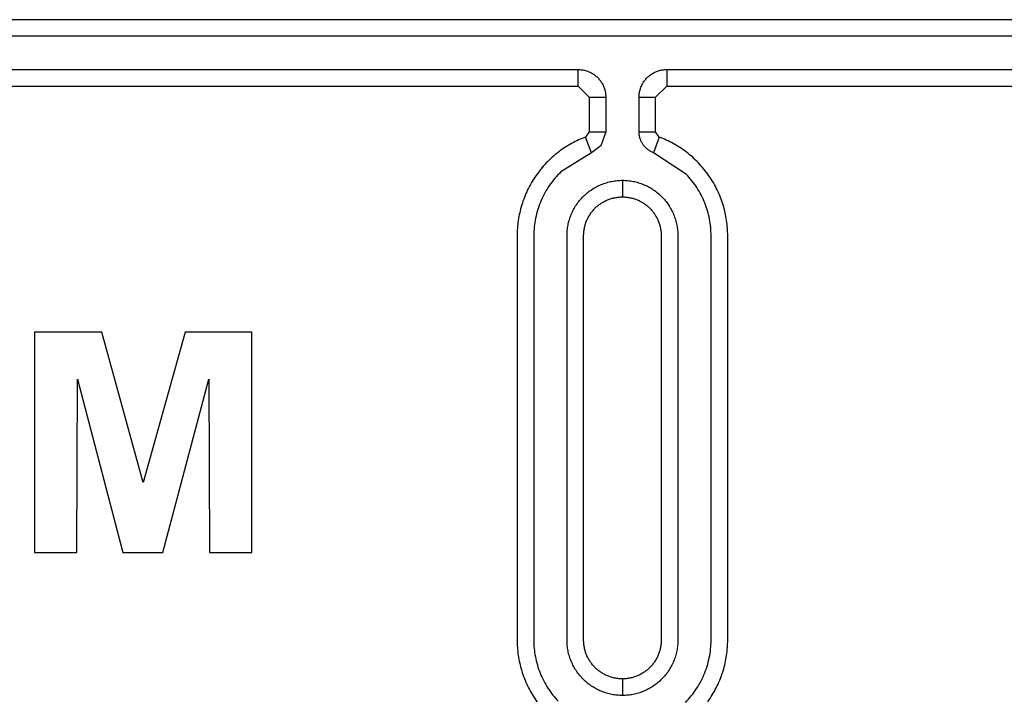
# Model space of a CAD drawing. Units: inches. Extents: x 1248 to 1732, y 11 to 752.
# Drawn here: x 1576 to 1585, y 69 to 75 of the extents above; entities that cross this region are included whole.
import ezdxf

# ---------------------------------------------------------------- set-up
doc = ezdxf.new("R2010")
doc.units = ezdxf.units.IN
doc.header["$MEASUREMENT"] = 0
doc.layers.add('MAKE2D ______ - TANGENT', color=7, linetype='Continuous')

msp = doc.modelspace()

# ---------------------------------------------------------------- linework, layer by layer
at = {"layer": 'MAKE2D ______ - TANGENT'}
for p, q in [((1624.9727, 74.9285), (1508.4227, 74.9285)), ((1624.9727, 74.7785), (1508.4227, 74.7785)), ((1567.0977, 74.4785), (1581.4227, 74.4785)), ((1581.4227, 74.4785), (1581.4313, 74.4784)), ((1581.4227, 74.3285), (1581.4227, 74.4785)), ((1581.4313, 74.4784), (1581.4398, 74.4779)), ((1581.4398, 74.4779), (1581.4483, 74.4772)), ((1581.4483, 74.4772), (1581.4568, 74.4762)), ((1581.4568, 74.4762), (1581.4652, 74.4749)), ((1581.4652, 74.4749), (1581.4736, 74.4733)), ((1581.4736, 74.4733), (1581.4819, 74.4714)), ((1581.4819, 74.4714), (1581.4902, 74.4693)), ((1581.4902, 74.4693), (1581.4984, 74.4668)), ((1581.4984, 74.4668), (1581.5065, 74.4641)), ((1581.5065, 74.4641), (1581.5145, 74.4611)), ((1581.5145, 74.4611), (1581.5223, 74.4578)), ((1581.5223, 74.4578), (1581.5301, 74.4543)), ((1581.5301, 74.4543), (1581.5378, 74.4505)), ((1582.1077, 74.4505), (1582.1153, 74.4543)), ((1582.1153, 74.4543), (1582.1231, 74.4578)), ((1582.1231, 74.4578), (1582.131, 74.4611)), ((1582.131, 74.4611), (1582.139, 74.4641)), ((1582.139, 74.4641), (1582.1471, 74.4668)), ((1582.1471, 74.4668), (1582.1553, 74.4693)), ((1582.1553, 74.4693), (1582.1635, 74.4714)), ((1582.1635, 74.4714), (1582.1718, 74.4733)), ((1582.1718, 74.4733), (1582.1802, 74.4749)), ((1582.1802, 74.4749), (1582.1887, 74.4762)), ((1582.1887, 74.4762), (1582.1971, 74.4772)), ((1582.1971, 74.4772), (1582.2057, 74.4779)), ((1582.2057, 74.4779), (1582.2142, 74.4784)), ((1582.2142, 74.4784), (1582.2227, 74.4785)), ((1582.2227, 74.4785), (1582.2227, 74.3285)), ((1582.2227, 74.4785), (1596.5477, 74.4785)), ((1581.5378, 74.4505), (1581.5453, 74.4465)), ((1581.5453, 74.4465), (1581.5527, 74.4421)), ((1581.5527, 74.4421), (1581.5599, 74.4376)), ((1581.5599, 74.4376), (1581.5669, 74.4328)), ((1581.5669, 74.4328), (1581.5738, 74.4277)), ((1581.5738, 74.4277), (1581.5805, 74.4225)), ((1581.5805, 74.4225), (1581.5871, 74.417)), ((1581.5871, 74.417), (1581.5934, 74.4112)), ((1581.5934, 74.4112), (1581.5995, 74.4053)), ((1581.5995, 74.4053), (1581.6055, 74.3992)), ((1581.6055, 74.3992), (1581.6112, 74.3928)), ((1581.6112, 74.3928), (1581.6167, 74.3863)), ((1581.6167, 74.3863), (1581.622, 74.3796)), ((1581.622, 74.3796), (1581.627, 74.3727)), ((1581.627, 74.3727), (1581.6318, 74.3656)), ((1581.6318, 74.3656), (1581.6364, 74.3584)), ((1582.0091, 74.3584), (1582.0136, 74.3656)), ((1582.0136, 74.3656), (1582.0184, 74.3727)), ((1582.0184, 74.3727), (1582.0235, 74.3796)), ((1582.0235, 74.3796), (1582.0287, 74.3863)), ((1582.0287, 74.3863), (1582.0342, 74.3928)), ((1582.0342, 74.3928), (1582.04, 74.3992)), ((1582.04, 74.3992), (1582.0459, 74.4053)), ((1582.0459, 74.4053), (1582.052, 74.4112)), ((1582.052, 74.4112), (1582.0584, 74.417)), ((1582.0584, 74.417), (1582.0649, 74.4225)), ((1582.0649, 74.4225), (1582.0716, 74.4277)), ((1582.0716, 74.4277), (1582.0785, 74.4328)), ((1582.0785, 74.4328), (1582.0856, 74.4376)), ((1582.0856, 74.4376), (1582.0928, 74.4421)), ((1582.0928, 74.4421), (1582.1002, 74.4465)), ((1582.1002, 74.4465), (1582.1077, 74.4505)), ((1567.0977, 74.3285), (1581.4227, 74.3285)), ((1581.4227, 74.3285), (1581.5227, 74.2285)), ((1581.6364, 74.3584), (1581.6407, 74.3511)), ((1581.6407, 74.3511), (1581.6447, 74.3435)), ((1581.6447, 74.3435), (1581.6485, 74.3359)), ((1581.6485, 74.3359), (1581.6521, 74.3281)), ((1581.6521, 74.3281), (1581.6553, 74.3202)), ((1581.6553, 74.3202), (1581.6583, 74.3122)), ((1581.6583, 74.3122), (1581.661, 74.3041)), ((1581.661, 74.3041), (1581.6635, 74.296)), ((1581.6635, 74.296), (1581.6656, 74.2877)), ((1581.6656, 74.2877), (1581.6675, 74.2794)), ((1581.6675, 74.2794), (1581.6691, 74.271)), ((1581.9763, 74.271), (1581.9779, 74.2794)), ((1581.9779, 74.2794), (1581.9798, 74.2877)), ((1581.9798, 74.2877), (1581.982, 74.296)), ((1581.982, 74.296), (1581.9844, 74.3041)), ((1581.9844, 74.3041), (1581.9871, 74.3122)), ((1581.9871, 74.3122), (1581.9901, 74.3202)), ((1581.9901, 74.3202), (1581.9934, 74.3281)), ((1581.9934, 74.3281), (1581.9969, 74.3359)), ((1581.9969, 74.3359), (1582.0007, 74.3435)), ((1582.0007, 74.3435), (1582.0048, 74.3511)), ((1582.0048, 74.3511), (1582.0091, 74.3584)), ((1582.1227, 74.2285), (1582.2227, 74.3285)), ((1582.2227, 74.3285), (1596.5477, 74.3285)), ((1581.5227, 74.2285), (1581.5227, 73.9152)), ((1581.5227, 74.2285), (1581.6727, 74.2285)), ((1581.6691, 74.271), (1581.6704, 74.2625)), ((1581.6704, 74.2625), (1581.6714, 74.2541)), ((1581.6714, 74.2541), (1581.6721, 74.2456)), ((1581.6721, 74.2456), (1581.6726, 74.237)), ((1581.6726, 74.237), (1581.6727, 74.2285)), ((1581.6727, 74.2285), (1581.6727, 73.9152)), ((1581.9727, 74.2285), (1581.9729, 74.237)), ((1581.9727, 73.9152), (1581.9727, 74.2285)), ((1581.9727, 74.2285), (1582.1227, 74.2285)), ((1581.9729, 74.237), (1581.9733, 74.2456)), ((1581.9733, 74.2456), (1581.974, 74.2541)), ((1581.974, 74.2541), (1581.975, 74.2625)), ((1581.975, 74.2625), (1581.9763, 74.271)), ((1582.1227, 73.9152), (1582.1227, 74.2285)), ((1581.4111, 73.8353), (1581.3955, 73.8276)), ((1581.4268, 73.8427), (1581.4111, 73.8353)), ((1581.4426, 73.8498), (1581.4268, 73.8427)), ((1581.4583, 73.8565), (1581.4426, 73.8498)), ((1581.4741, 73.8629), (1581.4583, 73.8565)), ((1581.49, 73.869), (1581.4741, 73.8629)), ((1581.5227, 73.9152), (1581.49, 73.869)), ((1581.5427, 73.7279), (1581.49, 73.869)), ((1581.5227, 73.9152), (1581.6727, 73.9152)), ((1581.6727, 73.9152), (1581.6279, 73.7898)), ((1581.9727, 73.9152), (1582.1227, 73.9152)), ((1581.9729, 73.9083), (1581.9727, 73.9152)), ((1581.9733, 73.9014), (1581.9729, 73.9083)), ((1581.9739, 73.8945), (1581.9733, 73.9014)), ((1581.9748, 73.8877), (1581.9739, 73.8945)), ((1581.9759, 73.8808), (1581.9748, 73.8877)), ((1581.9773, 73.874), (1581.9759, 73.8808)), ((1581.9788, 73.8673), (1581.9773, 73.874)), ((1581.9806, 73.8606), (1581.9788, 73.8673)), ((1581.9827, 73.854), (1581.9806, 73.8606)), ((1581.9849, 73.8474), (1581.9827, 73.854)), ((1581.9874, 73.841), (1581.9849, 73.8474)), ((1581.9901, 73.8346), (1581.9874, 73.841)), ((1581.993, 73.8283), (1581.9901, 73.8346)), ((1582.1552, 73.8684), (1582.1027, 73.7279)), ((1582.1552, 73.8684), (1582.1227, 73.9152)), ((1582.1711, 73.8624), (1582.1552, 73.8684)), ((1582.1869, 73.856), (1582.1711, 73.8624)), ((1582.2027, 73.8493), (1582.1869, 73.856)), ((1582.2184, 73.8422), (1582.2027, 73.8493)), ((1582.2341, 73.8349), (1582.2184, 73.8422)), ((1582.2497, 73.8272), (1582.2341, 73.8349)), ((1581.2593, 73.7438), (1581.2449, 73.7329)), ((1581.274, 73.7544), (1581.2593, 73.7438)), ((1581.2887, 73.7646), (1581.274, 73.7544)), ((1581.3037, 73.7746), (1581.2887, 73.7646)), ((1581.3187, 73.7842), (1581.3037, 73.7746)), ((1581.3339, 73.7935), (1581.3187, 73.7842)), ((1581.3491, 73.8025), (1581.3339, 73.7935)), ((1581.3645, 73.8112), (1581.3491, 73.8025)), ((1581.38, 73.8196), (1581.3645, 73.8112)), ((1581.3955, 73.8276), (1581.38, 73.8196)), ((1581.6281, 73.7897), (1581.5427, 73.7279)), ((1581.9962, 73.8222), (1581.993, 73.8283)), ((1581.9995, 73.8161), (1581.9962, 73.8222)), ((1582.0031, 73.8102), (1581.9995, 73.8161)), ((1582.0068, 73.8043), (1582.0031, 73.8102)), ((1582.0108, 73.7987), (1582.0068, 73.8043)), ((1582.0149, 73.7931), (1582.0108, 73.7987)), ((1582.0192, 73.7877), (1582.0149, 73.7931)), ((1582.0237, 73.7825), (1582.0192, 73.7877)), ((1582.0284, 73.7774), (1582.0237, 73.7825)), ((1582.0333, 73.7724), (1582.0284, 73.7774)), ((1582.0383, 73.7677), (1582.0333, 73.7724)), ((1582.0435, 73.7631), (1582.0383, 73.7677)), ((1582.0488, 73.7587), (1582.0435, 73.7631)), ((1582.0543, 73.7545), (1582.0488, 73.7587)), ((1582.06, 73.7504), (1582.0543, 73.7545)), ((1582.0657, 73.7466), (1582.06, 73.7504)), ((1582.0716, 73.743), (1582.0657, 73.7466)), ((1582.2653, 73.8192), (1582.2497, 73.8272)), ((1582.2808, 73.8108), (1582.2653, 73.8192)), ((1582.2962, 73.8022), (1582.2808, 73.8108)), ((1582.3114, 73.7932), (1582.2962, 73.8022)), ((1582.3266, 73.7839), (1582.3114, 73.7932)), ((1582.3417, 73.7743), (1582.3266, 73.7839)), ((1582.3566, 73.7644), (1582.3417, 73.7743)), ((1582.3714, 73.7541), (1582.3566, 73.7644)), ((1582.386, 73.7435), (1582.3714, 73.7541)), ((1582.4005, 73.7327), (1582.386, 73.7435)), ((1581.1619, 73.6612), (1581.1488, 73.6482)), ((1581.1752, 73.6739), (1581.1619, 73.6612)), ((1581.1888, 73.6863), (1581.1752, 73.6739)), ((1581.2025, 73.6984), (1581.1888, 73.6863)), ((1581.2164, 73.7102), (1581.2025, 73.6984)), ((1581.2306, 73.7217), (1581.2164, 73.7102)), ((1581.2449, 73.7329), (1581.2306, 73.7217)), ((1581.5427, 73.7279), (1581.2679, 73.555)), ((1582.0776, 73.7396), (1582.0716, 73.743)), ((1582.0838, 73.7363), (1582.0776, 73.7396)), ((1582.09, 73.7333), (1582.0838, 73.7363)), ((1582.0963, 73.7305), (1582.09, 73.7333)), ((1582.1027, 73.728), (1582.0963, 73.7305)), ((1582.4011, 73.5313), (1582.1027, 73.728)), ((1582.4148, 73.7215), (1582.4005, 73.7327)), ((1582.429, 73.71), (1582.4148, 73.7215)), ((1582.4429, 73.6982), (1582.429, 73.71)), ((1582.4567, 73.6861), (1582.4429, 73.6982)), ((1582.4702, 73.6737), (1582.4567, 73.6861)), ((1582.4835, 73.6611), (1582.4702, 73.6737)), ((1582.4967, 73.6481), (1582.4835, 73.6611)), ((1581.087, 73.5795), (1581.0754, 73.565)), ((1581.0988, 73.5938), (1581.087, 73.5795)), ((1581.1109, 73.6078), (1581.0988, 73.5938)), ((1581.1233, 73.6215), (1581.1109, 73.6078)), ((1581.1359, 73.635), (1581.1233, 73.6215)), ((1581.1488, 73.6482), (1581.1359, 73.635)), ((1582.5095, 73.6349), (1582.4967, 73.6481)), ((1582.5222, 73.6214), (1582.5095, 73.6349)), ((1582.5346, 73.6077), (1582.5222, 73.6214)), ((1582.5467, 73.5937), (1582.5346, 73.6077)), ((1582.5586, 73.5794), (1582.5467, 73.5937)), ((1582.5702, 73.565), (1582.5586, 73.5794)), ((1581.0217, 73.4892), (1581.0119, 73.4734)), ((1581.0319, 73.5048), (1581.0217, 73.4892)), ((1581.0423, 73.5202), (1581.0319, 73.5048)), ((1581.053, 73.5353), (1581.0423, 73.5202)), ((1581.0641, 73.5503), (1581.053, 73.5353)), ((1581.0754, 73.565), (1581.0641, 73.5503)), ((1581.2011, 73.4821), (1581.1887, 73.4663)), ((1581.2138, 73.4974), (1581.2011, 73.4821)), ((1581.2269, 73.5124), (1581.2138, 73.4974)), ((1581.2403, 73.527), (1581.2269, 73.5124)), ((1581.254, 73.5412), (1581.2403, 73.527)), ((1581.2679, 73.555), (1581.254, 73.5412)), ((1581.7745, 73.4762), (1581.7866, 73.4772)), ((1581.7866, 73.4772), (1581.7987, 73.4779)), ((1581.7987, 73.4779), (1581.8107, 73.4784)), ((1581.8107, 73.4784), (1581.8227, 73.4785)), ((1581.8227, 73.4785), (1581.8227, 73.3285)), ((1581.8227, 73.4785), (1581.8347, 73.4784)), ((1581.8347, 73.4784), (1581.8467, 73.4779)), ((1581.8467, 73.4779), (1581.8588, 73.4772)), ((1581.8588, 73.4772), (1581.8709, 73.4762)), ((1582.4139, 73.5177), (1582.4011, 73.5313)), ((1582.4263, 73.5037), (1582.4139, 73.5177)), ((1582.4385, 73.4893), (1582.4263, 73.5037)), ((1582.4503, 73.4746), (1582.4385, 73.4893)), ((1582.5815, 73.5502), (1582.5702, 73.565)), ((1582.5925, 73.5353), (1582.5815, 73.5502)), ((1582.6033, 73.5201), (1582.5925, 73.5353)), ((1582.6137, 73.5047), (1582.6033, 73.5201)), ((1582.6239, 73.4892), (1582.6137, 73.5047)), ((1582.6337, 73.4734), (1582.6239, 73.4892)), ((1580.9676, 73.3921), (1580.9597, 73.3755)), ((1580.9758, 73.4087), (1580.9676, 73.3921)), ((1580.9843, 73.4251), (1580.9758, 73.4087)), ((1580.9932, 73.4414), (1580.9843, 73.4251)), ((1581.0024, 73.4575), (1580.9932, 73.4414)), ((1581.0119, 73.4734), (1581.0024, 73.4575)), ((1581.1429, 73.4), (1581.1324, 73.3826)), ((1581.1537, 73.417), (1581.1429, 73.4)), ((1581.165, 73.4338), (1581.1537, 73.417)), ((1581.1767, 73.4502), (1581.165, 73.4338)), ((1581.1887, 73.4663), (1581.1767, 73.4502)), ((1581.5339, 73.3868), (1581.5441, 73.3938)), ((1581.5441, 73.3938), (1581.5544, 73.4005)), ((1581.5544, 73.4005), (1581.5649, 73.407)), ((1581.5649, 73.407), (1581.5756, 73.4133)), ((1581.5756, 73.4133), (1581.5864, 73.4193)), ((1581.5864, 73.4193), (1581.5974, 73.425)), ((1581.5974, 73.425), (1581.6086, 73.4304)), ((1581.6086, 73.4304), (1581.6199, 73.4356)), ((1581.6199, 73.4356), (1581.6313, 73.4405)), ((1581.6313, 73.4405), (1581.6429, 73.4451)), ((1581.6429, 73.4451), (1581.6545, 73.4495)), ((1581.6545, 73.4495), (1581.6663, 73.4535)), ((1581.6663, 73.4535), (1581.6781, 73.4572)), ((1581.6781, 73.4572), (1581.69, 73.4606)), ((1581.69, 73.4606), (1581.702, 73.4638)), ((1581.702, 73.4638), (1581.714, 73.4666)), ((1581.714, 73.4666), (1581.7261, 73.4691)), ((1581.7261, 73.4691), (1581.7382, 73.4713)), ((1581.7382, 73.4713), (1581.7503, 73.4733)), ((1581.7503, 73.4733), (1581.7624, 73.4749)), ((1581.7624, 73.4749), (1581.7745, 73.4762)), ((1581.8709, 73.4762), (1581.883, 73.4749)), ((1581.883, 73.4749), (1581.8951, 73.4733)), ((1581.8951, 73.4733), (1581.9073, 73.4713)), ((1581.9073, 73.4713), (1581.9194, 73.4691)), ((1581.9194, 73.4691), (1581.9314, 73.4666)), ((1581.9314, 73.4666), (1581.9434, 73.4638)), ((1581.9434, 73.4638), (1581.9554, 73.4606)), ((1581.9554, 73.4606), (1581.9673, 73.4572)), ((1581.9673, 73.4572), (1581.9792, 73.4535)), ((1581.9792, 73.4535), (1581.9909, 73.4495)), ((1581.9909, 73.4495), (1582.0026, 73.4451)), ((1582.0026, 73.4451), (1582.0141, 73.4405)), ((1582.0141, 73.4405), (1582.0255, 73.4356)), ((1582.0255, 73.4356), (1582.0368, 73.4304)), ((1582.0368, 73.4304), (1582.048, 73.425)), ((1582.048, 73.425), (1582.059, 73.4193)), ((1582.059, 73.4193), (1582.0699, 73.4133)), ((1582.0699, 73.4133), (1582.0806, 73.407)), ((1582.0806, 73.407), (1582.0911, 73.4005)), ((1582.0911, 73.4005), (1582.1014, 73.3938)), ((1582.1014, 73.3938), (1582.1115, 73.3868)), ((1582.4619, 73.4596), (1582.4503, 73.4746)), ((1582.4731, 73.4443), (1582.4619, 73.4596)), ((1582.484, 73.4287), (1582.4731, 73.4443)), ((1582.4945, 73.4127), (1582.484, 73.4287)), ((1582.5047, 73.3965), (1582.4945, 73.4127)), ((1582.5145, 73.3801), (1582.5047, 73.3965)), ((1582.6432, 73.4575), (1582.6337, 73.4734)), ((1582.6524, 73.4414), (1582.6432, 73.4575)), ((1582.6613, 73.4251), (1582.6524, 73.4414)), ((1582.6698, 73.4087), (1582.6613, 73.4251)), ((1582.678, 73.3921), (1582.6698, 73.4087)), ((1582.6859, 73.3754), (1582.678, 73.3921)), ((1580.9317, 73.3076), (1580.9255, 73.2904)), ((1580.9382, 73.3247), (1580.9317, 73.3076)), ((1580.945, 73.3417), (1580.9382, 73.3247)), ((1580.9522, 73.3586), (1580.945, 73.3417)), ((1580.9597, 73.3755), (1580.9522, 73.3586)), ((1581.095, 73.3103), (1581.0867, 73.2917)), ((1581.1036, 73.3288), (1581.095, 73.3103)), ((1581.1128, 73.347), (1581.1036, 73.3288)), ((1581.1224, 73.3649), (1581.1128, 73.347)), ((1581.1324, 73.3826), (1581.1224, 73.3649)), ((1581.4366, 73.2964), (1581.4445, 73.3057)), ((1581.4445, 73.3057), (1581.4525, 73.3147)), ((1581.4525, 73.3147), (1581.4607, 73.3236)), ((1581.4607, 73.3236), (1581.4691, 73.3321)), ((1581.4691, 73.3321), (1581.4776, 73.3405)), ((1581.4776, 73.3405), (1581.4865, 73.3487)), ((1581.4865, 73.3487), (1581.4955, 73.3567)), ((1581.4955, 73.3567), (1581.5048, 73.3646)), ((1581.5048, 73.3646), (1581.5143, 73.3722)), ((1581.5143, 73.3722), (1581.524, 73.3796)), ((1581.524, 73.3796), (1581.5339, 73.3868)), ((1581.6807, 73.2985), (1581.6887, 73.3019)), ((1581.6887, 73.3019), (1581.6968, 73.3051)), ((1581.6968, 73.3051), (1581.705, 73.3082)), ((1581.705, 73.3082), (1581.7132, 73.311)), ((1581.7132, 73.311), (1581.7215, 73.3136)), ((1581.7215, 73.3136), (1581.7298, 73.316)), ((1581.7298, 73.316), (1581.7382, 73.3182)), ((1581.7382, 73.3182), (1581.7466, 73.3202)), ((1581.7466, 73.3202), (1581.7551, 73.3219)), ((1581.7551, 73.3219), (1581.7635, 73.3235)), ((1581.7635, 73.3235), (1581.772, 73.3248)), ((1581.772, 73.3248), (1581.7805, 73.326)), ((1581.7805, 73.326), (1581.789, 73.3269)), ((1581.789, 73.3269), (1581.7975, 73.3276)), ((1581.7975, 73.3276), (1581.8059, 73.3281)), ((1581.8059, 73.3281), (1581.8143, 73.3284)), ((1581.8143, 73.3284), (1581.8227, 73.3285)), ((1581.8227, 73.3285), (1581.8311, 73.3284)), ((1581.8311, 73.3284), (1581.8395, 73.3281)), ((1581.8395, 73.3281), (1581.848, 73.3276)), ((1581.848, 73.3276), (1581.8565, 73.3269)), ((1581.8565, 73.3269), (1581.8649, 73.326)), ((1581.8649, 73.326), (1581.8734, 73.3248)), ((1581.8734, 73.3248), (1581.8819, 73.3235)), ((1581.8819, 73.3235), (1581.8904, 73.3219)), ((1581.8904, 73.3219), (1581.8988, 73.3202)), ((1581.8988, 73.3202), (1581.9072, 73.3182)), ((1581.9072, 73.3182), (1581.9156, 73.316)), ((1581.9156, 73.316), (1581.9239, 73.3136)), ((1581.9239, 73.3136), (1581.9322, 73.311)), ((1581.9322, 73.311), (1581.9405, 73.3082)), ((1581.9405, 73.3082), (1581.9486, 73.3051)), ((1581.9486, 73.3051), (1581.9567, 73.3019)), ((1581.9567, 73.3019), (1581.9647, 73.2985)), ((1582.1115, 73.3868), (1582.1214, 73.3796)), ((1582.1214, 73.3796), (1582.1311, 73.3722)), ((1582.1311, 73.3722), (1582.1406, 73.3646)), ((1582.1406, 73.3646), (1582.1499, 73.3567)), ((1582.1499, 73.3567), (1582.159, 73.3487)), ((1582.159, 73.3487), (1582.1678, 73.3405)), ((1582.1678, 73.3405), (1582.1764, 73.3321)), ((1582.1764, 73.3321), (1582.1847, 73.3236)), ((1582.1847, 73.3236), (1582.1929, 73.3147)), ((1582.1929, 73.3147), (1582.201, 73.3057)), ((1582.201, 73.3057), (1582.2088, 73.2964)), ((1582.524, 73.3633), (1582.5145, 73.3801)), ((1582.533, 73.3463), (1582.524, 73.3633)), ((1582.5417, 73.3291), (1582.533, 73.3463)), ((1582.5499, 73.3117), (1582.5417, 73.3291)), ((1582.5577, 73.294), (1582.5499, 73.3117)), ((1582.6934, 73.3586), (1582.6859, 73.3754)), ((1582.7006, 73.3417), (1582.6934, 73.3586)), ((1582.7075, 73.3247), (1582.7006, 73.3417)), ((1582.714, 73.3076), (1582.7075, 73.3247)), ((1582.7201, 73.2904), (1582.714, 73.3076)), ((1580.9043, 73.221), (1580.8999, 73.2036)), ((1580.9091, 73.2384), (1580.9043, 73.221)), ((1580.9142, 73.2558), (1580.9091, 73.2384)), ((1580.9197, 73.2731), (1580.9142, 73.2558)), ((1580.9255, 73.2904), (1580.9197, 73.2731)), ((1581.0587, 73.2152), (1581.0529, 73.1957)), ((1581.065, 73.2346), (1581.0587, 73.2152)), ((1581.0718, 73.2538), (1581.065, 73.2346)), ((1581.079, 73.2728), (1581.0718, 73.2538)), ((1581.0867, 73.2917), (1581.079, 73.2728)), ((1581.3762, 73.2038), (1581.3819, 73.2148)), ((1581.3819, 73.2148), (1581.3879, 73.2256)), ((1581.3879, 73.2256), (1581.3942, 73.2363)), ((1581.3942, 73.2363), (1581.4007, 73.2468)), ((1581.4007, 73.2468), (1581.4074, 73.2572)), ((1581.4074, 73.2572), (1581.4144, 73.2673)), ((1581.4144, 73.2673), (1581.4216, 73.2772)), ((1581.4216, 73.2772), (1581.429, 73.2869)), ((1581.429, 73.2869), (1581.4366, 73.2964)), ((1581.5579, 73.2075), (1581.5636, 73.2139)), ((1581.5636, 73.2139), (1581.5693, 73.22)), ((1581.5693, 73.22), (1581.5752, 73.226)), ((1581.5752, 73.226), (1581.5812, 73.2319)), ((1581.5812, 73.2319), (1581.5873, 73.2377)), ((1581.5873, 73.2377), (1581.5937, 73.2433)), ((1581.5937, 73.2433), (1581.6002, 73.2487)), ((1581.6002, 73.2487), (1581.6068, 73.2541)), ((1581.6068, 73.2541), (1581.6136, 73.2593)), ((1581.6136, 73.2593), (1581.6206, 73.2643)), ((1581.6206, 73.2643), (1581.6277, 73.2692)), ((1581.6277, 73.2692), (1581.6349, 73.2739)), ((1581.6349, 73.2739), (1581.6422, 73.2785)), ((1581.6422, 73.2785), (1581.6497, 73.2828)), ((1581.6497, 73.2828), (1581.6573, 73.287)), ((1581.6573, 73.287), (1581.665, 73.291)), ((1581.665, 73.291), (1581.6728, 73.2949)), ((1581.6728, 73.2949), (1581.6807, 73.2985)), ((1581.9647, 73.2985), (1581.9726, 73.2949)), ((1581.9726, 73.2949), (1581.9804, 73.291)), ((1581.9804, 73.291), (1581.9881, 73.287)), ((1581.9881, 73.287), (1581.9957, 73.2828)), ((1581.9957, 73.2828), (1582.0032, 73.2785)), ((1582.0032, 73.2785), (1582.0106, 73.2739)), ((1582.0106, 73.2739), (1582.0178, 73.2692)), ((1582.0178, 73.2692), (1582.0249, 73.2643)), ((1582.0249, 73.2643), (1582.0318, 73.2593)), ((1582.0318, 73.2593), (1582.0386, 73.2541)), ((1582.0386, 73.2541), (1582.0453, 73.2487)), ((1582.0453, 73.2487), (1582.0518, 73.2433)), ((1582.0518, 73.2433), (1582.0581, 73.2377)), ((1582.0581, 73.2377), (1582.0643, 73.2319)), ((1582.0643, 73.2319), (1582.0703, 73.226)), ((1582.0703, 73.226), (1582.0761, 73.22)), ((1582.0761, 73.22), (1582.0819, 73.2139)), ((1582.0819, 73.2139), (1582.0875, 73.2075)), ((1582.2088, 73.2964), (1582.2164, 73.2869)), ((1582.2164, 73.2869), (1582.2238, 73.2772)), ((1582.2238, 73.2772), (1582.231, 73.2673)), ((1582.231, 73.2673), (1582.238, 73.2572)), ((1582.238, 73.2572), (1582.2448, 73.2468)), ((1582.2448, 73.2468), (1582.2513, 73.2363)), ((1582.2513, 73.2363), (1582.2575, 73.2256)), ((1582.2575, 73.2256), (1582.2635, 73.2148)), ((1582.2635, 73.2148), (1582.2692, 73.2038)), ((1582.5651, 73.2762), (1582.5577, 73.294)), ((1582.5721, 73.2582), (1582.5651, 73.2762)), ((1582.5786, 73.2401), (1582.5721, 73.2582)), ((1582.5847, 73.2218), (1582.5786, 73.2401)), ((1582.5903, 73.2033), (1582.5847, 73.2218)), ((1582.7259, 73.2731), (1582.7201, 73.2904)), ((1582.7314, 73.2558), (1582.7259, 73.2731)), ((1582.7365, 73.2384), (1582.7314, 73.2558)), ((1582.7413, 73.221), (1582.7365, 73.2384)), ((1582.7457, 73.2035), (1582.7413, 73.221)), ((1580.8856, 73.1337), (1580.8828, 73.1163)), ((1580.8886, 73.1512), (1580.8856, 73.1337)), ((1580.892, 73.1686), (1580.8886, 73.1512)), ((1580.8958, 73.1861), (1580.892, 73.1686)), ((1580.8999, 73.2036), (1580.8958, 73.1861)), ((1581.0387, 73.1367), (1581.0349, 73.1169)), ((1581.0429, 73.1564), (1581.0387, 73.1367)), ((1581.0477, 73.1761), (1581.0429, 73.1564)), ((1581.0529, 73.1957), (1581.0477, 73.1761)), ((1581.3406, 73.1112), (1581.344, 73.1231)), ((1581.344, 73.1231), (1581.3477, 73.1349)), ((1581.3477, 73.1349), (1581.3518, 73.1467)), ((1581.3518, 73.1467), (1581.3561, 73.1583)), ((1581.3561, 73.1583), (1581.3607, 73.1699)), ((1581.3607, 73.1699), (1581.3656, 73.1813)), ((1581.3656, 73.1813), (1581.3708, 73.1926)), ((1581.3708, 73.1926), (1581.3762, 73.2038)), ((1581.5027, 73.1205), (1581.5064, 73.1284)), ((1581.5064, 73.1284), (1581.5102, 73.1362)), ((1581.5102, 73.1362), (1581.5142, 73.1439)), ((1581.5142, 73.1439), (1581.5184, 73.1515)), ((1581.5184, 73.1515), (1581.5227, 73.159)), ((1581.5227, 73.159), (1581.5273, 73.1663)), ((1581.5273, 73.1663), (1581.532, 73.1736)), ((1581.532, 73.1736), (1581.5369, 73.1806)), ((1581.5369, 73.1806), (1581.5419, 73.1876)), ((1581.5419, 73.1876), (1581.5471, 73.1944)), ((1581.5471, 73.1944), (1581.5525, 73.201)), ((1581.5525, 73.201), (1581.5579, 73.2075)), ((1582.0875, 73.2075), (1582.093, 73.201)), ((1582.093, 73.201), (1582.0983, 73.1944)), ((1582.0983, 73.1944), (1582.1035, 73.1876)), ((1582.1035, 73.1876), (1582.1086, 73.1806)), ((1582.1086, 73.1806), (1582.1134, 73.1736)), ((1582.1134, 73.1736), (1582.1182, 73.1663)), ((1582.1182, 73.1663), (1582.1227, 73.159)), ((1582.1227, 73.159), (1582.1271, 73.1515)), ((1582.1271, 73.1515), (1582.1313, 73.1439)), ((1582.1313, 73.1439), (1582.1353, 73.1362)), ((1582.1353, 73.1362), (1582.1391, 73.1284)), ((1582.1391, 73.1284), (1582.1427, 73.1205)), ((1582.2692, 73.2038), (1582.2747, 73.1926)), ((1582.2747, 73.1926), (1582.2799, 73.1813)), ((1582.2799, 73.1813), (1582.2847, 73.1699)), ((1582.2847, 73.1699), (1582.2894, 73.1583)), ((1582.2894, 73.1583), (1582.2937, 73.1467)), ((1582.2937, 73.1467), (1582.2977, 73.1349)), ((1582.2977, 73.1349), (1582.3014, 73.1231)), ((1582.3014, 73.1231), (1582.3049, 73.1112)), ((1582.5955, 73.1848), (1582.5903, 73.2033)), ((1582.6003, 73.1662), (1582.5955, 73.1848)), ((1582.6045, 73.1475), (1582.6003, 73.1662)), ((1582.6084, 73.1287), (1582.6045, 73.1475)), ((1582.6117, 73.1099), (1582.6084, 73.1287)), ((1582.7498, 73.1861), (1582.7457, 73.2035)), ((1582.7535, 73.1686), (1582.7498, 73.1861)), ((1582.7569, 73.1511), (1582.7535, 73.1686)), ((1582.76, 73.1337), (1582.7569, 73.1511)), ((1582.7627, 73.1163), (1582.76, 73.1337)), ((1580.8752, 73.0469), (1580.8741, 73.0297)), ((1580.8766, 73.0642), (1580.8752, 73.0469)), ((1580.8784, 73.0815), (1580.8766, 73.0642)), ((1580.8804, 73.0989), (1580.8784, 73.0815)), ((1580.8828, 73.1163), (1580.8804, 73.0989)), ((1581.025, 73.0376), (1581.0237, 73.0178)), ((1581.0267, 73.0574), (1581.025, 73.0376)), ((1581.0289, 73.0772), (1581.0267, 73.0574)), ((1581.0317, 73.0971), (1581.0289, 73.0772)), ((1581.0349, 73.1169), (1581.0317, 73.0971)), ((1581.325, 73.0267), (1581.3263, 73.0388)), ((1581.3263, 73.0388), (1581.3279, 73.0509)), ((1581.3279, 73.0509), (1581.3299, 73.063)), ((1581.3299, 73.063), (1581.3321, 73.0751)), ((1581.3321, 73.0751), (1581.3346, 73.0872)), ((1581.3346, 73.0872), (1581.3374, 73.0992)), ((1581.3374, 73.0992), (1581.3406, 73.1112)), ((1581.4764, 73.0292), (1581.4777, 73.0377)), ((1581.4777, 73.0377), (1581.4793, 73.0461)), ((1581.4793, 73.0461), (1581.481, 73.0546)), ((1581.481, 73.0546), (1581.483, 73.063)), ((1581.483, 73.063), (1581.4852, 73.0714)), ((1581.4852, 73.0714), (1581.4876, 73.0797)), ((1581.4876, 73.0797), (1581.4902, 73.088)), ((1581.4902, 73.088), (1581.493, 73.0962)), ((1581.493, 73.0962), (1581.4961, 73.1044)), ((1581.4961, 73.1044), (1581.4993, 73.1125)), ((1581.4993, 73.1125), (1581.5027, 73.1205)), ((1582.1427, 73.1205), (1582.1461, 73.1125)), ((1582.1461, 73.1125), (1582.1494, 73.1044)), ((1582.1494, 73.1044), (1582.1524, 73.0962)), ((1582.1524, 73.0962), (1582.1552, 73.088)), ((1582.1552, 73.088), (1582.1578, 73.0797)), ((1582.1578, 73.0797), (1582.1602, 73.0714)), ((1582.1602, 73.0714), (1582.1624, 73.063)), ((1582.1624, 73.063), (1582.1644, 73.0546)), ((1582.1644, 73.0546), (1582.1662, 73.0461)), ((1582.1662, 73.0461), (1582.1677, 73.0377)), ((1582.1677, 73.0377), (1582.1691, 73.0292)), ((1582.3049, 73.1112), (1582.308, 73.0992)), ((1582.308, 73.0992), (1582.3108, 73.0872)), ((1582.3108, 73.0872), (1582.3134, 73.0751)), ((1582.3134, 73.0751), (1582.3156, 73.063)), ((1582.3156, 73.063), (1582.3175, 73.0509)), ((1582.3175, 73.0509), (1582.3191, 73.0388)), ((1582.3191, 73.0388), (1582.3204, 73.0267)), ((1582.6147, 73.0911), (1582.6117, 73.1099)), ((1582.6171, 73.0723), (1582.6147, 73.0911)), ((1582.6191, 73.0534), (1582.6171, 73.0723)), ((1582.6207, 73.0346), (1582.6191, 73.0534)), ((1582.6218, 73.0159), (1582.6207, 73.0346)), ((1582.7651, 73.0988), (1582.7627, 73.1163)), ((1582.7671, 73.0815), (1582.7651, 73.0988)), ((1582.7689, 73.0641), (1582.7671, 73.0815)), ((1582.7703, 73.0469), (1582.7689, 73.0641)), ((1582.7714, 73.0297), (1582.7703, 73.0469)), ((1580.8729, 72.9955), (1580.8727, 69.3285)), ((1580.8734, 73.0125), (1580.8729, 72.9955)), ((1580.8741, 73.0297), (1580.8734, 73.0125)), ((1581.023, 72.9981), (1581.0227, 69.3285)), ((1581.0237, 73.0178), (1581.023, 72.9981)), ((1581.3227, 72.9785), (1581.3229, 72.9905)), ((1581.3229, 69.3165), (1581.3227, 72.9785)), ((1581.3229, 72.9905), (1581.3233, 73.0025)), ((1581.3233, 73.0025), (1581.324, 73.0146)), ((1581.324, 73.0146), (1581.325, 73.0267)), ((1581.4727, 72.9785), (1581.4728, 72.9869)), ((1581.4728, 69.3201), (1581.4727, 72.9785)), ((1581.4728, 72.9869), (1581.4731, 72.9953)), ((1581.4731, 72.9953), (1581.4736, 73.0038)), ((1581.4736, 73.0038), (1581.4743, 73.0122)), ((1581.4743, 73.0122), (1581.4752, 73.0207)), ((1581.4752, 73.0207), (1581.4764, 73.0292)), ((1582.1691, 73.0292), (1582.1702, 73.0207)), ((1582.1702, 73.0207), (1582.1711, 73.0122)), ((1582.1711, 73.0122), (1582.1718, 73.0038)), ((1582.1718, 73.0038), (1582.1723, 72.9953)), ((1582.1723, 72.9953), (1582.1726, 72.9869)), ((1582.1726, 72.9869), (1582.1727, 69.3285)), ((1582.3204, 73.0267), (1582.3214, 73.0146)), ((1582.3214, 73.0146), (1582.3222, 73.0025)), ((1582.3222, 73.0025), (1582.3226, 72.9905)), ((1582.3226, 72.9905), (1582.3227, 69.3285)), ((1582.6225, 72.9971), (1582.6218, 73.0159)), ((1582.6227, 72.9785), (1582.6225, 72.9971)), ((1582.6225, 69.3089), (1582.6227, 72.9785)), ((1582.7721, 73.0125), (1582.7714, 73.0297)), ((1582.7726, 72.9955), (1582.7721, 73.0125)), ((1582.7727, 72.9785), (1582.7726, 72.9955)), ((1582.7726, 69.3115), (1582.7727, 72.9785)), ((1576.5163, 72.1069), (1576.5163, 70.1193)), ((1577.1243, 72.1069), (1576.5163, 72.1069)), ((1577.4977, 70.751), (1577.1243, 72.1069)), ((1577.8758, 72.1069), (1577.4977, 70.751)), ((1578.4792, 72.1069), (1577.8758, 72.1069)), ((1578.4792, 70.1193), (1578.4792, 72.1069)), ((1576.899, 70.1193), (1576.9051, 71.6839)), ((1576.9051, 71.6839), (1577.3153, 70.1193)), ((1577.6748, 70.1193), (1578.0903, 71.6839)), ((1578.0903, 71.6839), (1578.0965, 70.1193)), ((1576.5163, 70.1193), (1576.899, 70.1193)), ((1577.3153, 70.1193), (1577.6748, 70.1193)), ((1578.0965, 70.1193), (1578.4792, 70.1193)), ((1580.8727, 69.3285), (1580.8729, 69.3115)), ((1580.8729, 69.3115), (1580.8733, 69.2945)), ((1581.0227, 69.3285), (1581.023, 69.3098)), ((1581.023, 69.3098), (1581.0236, 69.2911)), ((1581.3233, 69.3045), (1581.3229, 69.3165)), ((1581.324, 69.2924), (1581.3233, 69.3045)), ((1581.4731, 69.3117), (1581.4728, 69.3201)), ((1581.4736, 69.3032), (1581.4731, 69.3117)), ((1581.4743, 69.2948), (1581.4736, 69.3032)), ((1582.1718, 69.3032), (1582.1711, 69.2948)), ((1582.1723, 69.3117), (1582.1718, 69.3032)), ((1582.1726, 69.3201), (1582.1723, 69.3117)), ((1582.1727, 69.3285), (1582.1726, 69.3201)), ((1582.3222, 69.3045), (1582.3214, 69.2924)), ((1582.3226, 69.3165), (1582.3222, 69.3045)), ((1582.3227, 69.3285), (1582.3226, 69.3165)), ((1582.6217, 69.2892), (1582.6225, 69.3089)), ((1582.7721, 69.2945), (1582.7726, 69.3115)), ((1580.8733, 69.2945), (1580.8741, 69.2773)), ((1580.8741, 69.2773), (1580.8752, 69.2601)), ((1580.8752, 69.2601), (1580.8766, 69.2428)), ((1580.8766, 69.2428), (1580.8783, 69.2255)), ((1580.8783, 69.2255), (1580.8804, 69.2081)), ((1581.0236, 69.2911), (1581.0247, 69.2724)), ((1581.0247, 69.2724), (1581.0263, 69.2535)), ((1581.0263, 69.2535), (1581.0283, 69.2347)), ((1581.0283, 69.2347), (1581.0308, 69.2159)), ((1581.0308, 69.2159), (1581.0337, 69.197)), ((1581.325, 69.2803), (1581.324, 69.2924)), ((1581.3263, 69.2682), (1581.325, 69.2803)), ((1581.3279, 69.2561), (1581.3263, 69.2682)), ((1581.3299, 69.244), (1581.3279, 69.2561)), ((1581.3321, 69.2319), (1581.3299, 69.244)), ((1581.3346, 69.2198), (1581.3321, 69.2319)), ((1581.3374, 69.2078), (1581.3346, 69.2198)), ((1581.4752, 69.2863), (1581.4743, 69.2948)), ((1581.4764, 69.2778), (1581.4752, 69.2863)), ((1581.4777, 69.2693), (1581.4764, 69.2778)), ((1581.4793, 69.2609), (1581.4777, 69.2693)), ((1581.481, 69.2524), (1581.4793, 69.2609)), ((1581.483, 69.244), (1581.481, 69.2524)), ((1581.4852, 69.2356), (1581.483, 69.244)), ((1581.4876, 69.2273), (1581.4852, 69.2356)), ((1581.4902, 69.219), (1581.4876, 69.2273)), ((1581.493, 69.2108), (1581.4902, 69.219)), ((1582.1552, 69.219), (1582.1524, 69.2108)), ((1582.1578, 69.2273), (1582.1552, 69.219)), ((1582.1602, 69.2356), (1582.1578, 69.2273)), ((1582.1624, 69.244), (1582.1602, 69.2356)), ((1582.1644, 69.2524), (1582.1624, 69.244)), ((1582.1662, 69.2609), (1582.1644, 69.2524)), ((1582.1677, 69.2693), (1582.1662, 69.2609)), ((1582.1691, 69.2778), (1582.1677, 69.2693)), ((1582.1702, 69.2863), (1582.1691, 69.2778)), ((1582.1711, 69.2948), (1582.1702, 69.2863)), ((1582.3108, 69.2198), (1582.308, 69.2078)), ((1582.3134, 69.2319), (1582.3108, 69.2198)), ((1582.3156, 69.244), (1582.3134, 69.2319)), ((1582.3175, 69.2561), (1582.3156, 69.244)), ((1582.3191, 69.2682), (1582.3175, 69.2561)), ((1582.3204, 69.2803), (1582.3191, 69.2682)), ((1582.3214, 69.2924), (1582.3204, 69.2803)), ((1582.6138, 69.2099), (1582.6165, 69.2298)), ((1582.6165, 69.2298), (1582.6187, 69.2496)), ((1582.6187, 69.2496), (1582.6205, 69.2694)), ((1582.6205, 69.2694), (1582.6217, 69.2892)), ((1582.765, 69.2081), (1582.7671, 69.2255)), ((1582.7671, 69.2255), (1582.7688, 69.2428)), ((1582.7688, 69.2428), (1582.7702, 69.2601)), ((1582.7702, 69.2601), (1582.7713, 69.2773)), ((1582.7713, 69.2773), (1582.7721, 69.2945)), ((1580.8804, 69.2081), (1580.8827, 69.1907)), ((1580.8827, 69.1907), (1580.8855, 69.1733)), ((1580.8855, 69.1733), (1580.8885, 69.1558)), ((1580.8885, 69.1558), (1580.8919, 69.1384)), ((1580.8919, 69.1384), (1580.8956, 69.1209)), ((1581.0337, 69.197), (1581.0371, 69.1782)), ((1581.0371, 69.1782), (1581.0409, 69.1595)), ((1581.0409, 69.1595), (1581.0452, 69.1408)), ((1581.0452, 69.1408), (1581.0499, 69.1222)), ((1581.3406, 69.1958), (1581.3374, 69.2078)), ((1581.344, 69.1839), (1581.3406, 69.1958)), ((1581.3477, 69.1721), (1581.344, 69.1839)), ((1581.3518, 69.1603), (1581.3477, 69.1721)), ((1581.3561, 69.1486), (1581.3518, 69.1603)), ((1581.3607, 69.1371), (1581.3561, 69.1486)), ((1581.3656, 69.1257), (1581.3607, 69.1371)), ((1581.3708, 69.1144), (1581.3656, 69.1257)), ((1581.4961, 69.2026), (1581.493, 69.2108)), ((1581.4993, 69.1945), (1581.4961, 69.2026)), ((1581.5027, 69.1865), (1581.4993, 69.1945)), ((1581.5064, 69.1786), (1581.5027, 69.1865)), ((1581.5102, 69.1708), (1581.5064, 69.1786)), ((1581.5142, 69.1631), (1581.5102, 69.1708)), ((1581.5184, 69.1555), (1581.5142, 69.1631)), ((1581.5227, 69.148), (1581.5184, 69.1555)), ((1581.5273, 69.1407), (1581.5227, 69.148)), ((1581.532, 69.1334), (1581.5273, 69.1407)), ((1581.5369, 69.1263), (1581.532, 69.1334)), ((1581.5419, 69.1194), (1581.5369, 69.1263)), ((1582.1086, 69.1263), (1582.1035, 69.1194)), ((1582.1134, 69.1334), (1582.1086, 69.1263)), ((1582.1182, 69.1407), (1582.1134, 69.1334)), ((1582.1227, 69.148), (1582.1182, 69.1407)), ((1582.1271, 69.1555), (1582.1227, 69.148)), ((1582.1313, 69.1631), (1582.1271, 69.1555)), ((1582.1353, 69.1708), (1582.1313, 69.1631)), ((1582.1391, 69.1786), (1582.1353, 69.1708)), ((1582.1427, 69.1865), (1582.1391, 69.1786)), ((1582.1461, 69.1945), (1582.1427, 69.1865)), ((1582.1494, 69.2026), (1582.1461, 69.1945)), ((1582.1524, 69.2108), (1582.1494, 69.2026)), ((1582.2799, 69.1257), (1582.2747, 69.1144)), ((1582.2847, 69.1371), (1582.2799, 69.1257)), ((1582.2894, 69.1486), (1582.2847, 69.1371)), ((1582.2937, 69.1603), (1582.2894, 69.1486)), ((1582.2977, 69.1721), (1582.2937, 69.1603)), ((1582.3014, 69.1839), (1582.2977, 69.1721)), ((1582.3049, 69.1958), (1582.3014, 69.1839)), ((1582.308, 69.2078), (1582.3049, 69.1958)), ((1582.5925, 69.1113), (1582.5978, 69.1309)), ((1582.5978, 69.1309), (1582.6025, 69.1505)), ((1582.6025, 69.1505), (1582.6068, 69.1703)), ((1582.6068, 69.1703), (1582.6105, 69.1901)), ((1582.6105, 69.1901), (1582.6138, 69.2099)), ((1582.7497, 69.1209), (1582.7534, 69.1383)), ((1582.7534, 69.1383), (1582.7568, 69.1558)), ((1582.7568, 69.1558), (1582.7599, 69.1733)), ((1582.7599, 69.1733), (1582.7626, 69.1907)), ((1582.7626, 69.1907), (1582.765, 69.2081)), ((1580.8956, 69.1209), (1580.8997, 69.1034)), ((1580.8997, 69.1034), (1580.9042, 69.086)), ((1580.9042, 69.086), (1580.9089, 69.0686)), ((1580.9089, 69.0686), (1580.914, 69.0512)), ((1580.914, 69.0512), (1580.9195, 69.0339)), ((1581.0499, 69.1222), (1581.0551, 69.1036)), ((1581.0551, 69.1036), (1581.0608, 69.0852)), ((1581.0608, 69.0852), (1581.0668, 69.0669)), ((1581.0668, 69.0669), (1581.0734, 69.0488)), ((1581.0734, 69.0488), (1581.0803, 69.0308)), ((1581.3762, 69.1032), (1581.3708, 69.1144)), ((1581.3819, 69.0922), (1581.3762, 69.1032)), ((1581.3879, 69.0813), (1581.3819, 69.0922)), ((1581.3942, 69.0707), (1581.3879, 69.0813)), ((1581.4007, 69.0602), (1581.3942, 69.0707)), ((1581.4074, 69.0498), (1581.4007, 69.0602)), ((1581.4144, 69.0397), (1581.4074, 69.0498)), ((1581.4216, 69.0298), (1581.4144, 69.0397)), ((1581.5471, 69.1126), (1581.5419, 69.1194)), ((1581.5525, 69.1059), (1581.5471, 69.1126)), ((1581.5579, 69.0994), (1581.5525, 69.1059)), ((1581.5636, 69.0931), (1581.5579, 69.0994)), ((1581.5693, 69.0869), (1581.5636, 69.0931)), ((1581.5752, 69.0809), (1581.5693, 69.0869)), ((1581.5812, 69.0751), (1581.5752, 69.0809)), ((1581.5873, 69.0693), (1581.5812, 69.0751)), ((1581.5937, 69.0637), (1581.5873, 69.0693)), ((1581.6002, 69.0582), (1581.5937, 69.0637)), ((1581.6068, 69.0529), (1581.6002, 69.0582)), ((1581.6136, 69.0477), (1581.6068, 69.0529)), ((1581.6206, 69.0427), (1581.6136, 69.0477)), ((1581.6277, 69.0378), (1581.6206, 69.0427)), ((1581.6349, 69.0331), (1581.6277, 69.0378)), ((1582.0178, 69.0378), (1582.0106, 69.0331)), ((1582.0249, 69.0427), (1582.0178, 69.0378)), ((1582.0318, 69.0477), (1582.0249, 69.0427)), ((1582.0386, 69.0529), (1582.0318, 69.0477)), ((1582.0453, 69.0582), (1582.0386, 69.0529)), ((1582.0518, 69.0637), (1582.0453, 69.0582)), ((1582.0581, 69.0693), (1582.0518, 69.0637)), ((1582.0643, 69.0751), (1582.0581, 69.0693)), ((1582.0703, 69.0809), (1582.0643, 69.0751)), ((1582.0761, 69.0869), (1582.0703, 69.0809)), ((1582.0819, 69.0931), (1582.0761, 69.0869)), ((1582.0875, 69.0994), (1582.0819, 69.0931)), ((1582.093, 69.1059), (1582.0875, 69.0994)), ((1582.0983, 69.1126), (1582.093, 69.1059)), ((1582.1035, 69.1194), (1582.0983, 69.1126)), ((1582.231, 69.0397), (1582.2238, 69.0298)), ((1582.238, 69.0498), (1582.231, 69.0397)), ((1582.2448, 69.0602), (1582.238, 69.0498)), ((1582.2513, 69.0707), (1582.2448, 69.0602)), ((1582.2575, 69.0813), (1582.2513, 69.0707)), ((1582.2635, 69.0922), (1582.2575, 69.0813)), ((1582.2692, 69.1032), (1582.2635, 69.0922)), ((1582.2747, 69.1144), (1582.2692, 69.1032)), ((1582.5587, 69.0153), (1582.5664, 69.0342)), ((1582.5664, 69.0342), (1582.5737, 69.0532)), ((1582.5737, 69.0532), (1582.5805, 69.0724)), ((1582.5805, 69.0724), (1582.5867, 69.0918)), ((1582.5867, 69.0918), (1582.5925, 69.1113)), ((1582.7258, 69.0339), (1582.7312, 69.0512)), ((1582.7312, 69.0512), (1582.7364, 69.0686)), ((1582.7364, 69.0686), (1582.7411, 69.086)), ((1582.7411, 69.086), (1582.7456, 69.1034)), ((1582.7456, 69.1034), (1582.7497, 69.1209)), ((1580.9195, 69.0339), (1580.9253, 69.0166)), ((1580.9253, 69.0166), (1580.9315, 68.9994)), ((1580.9315, 68.9994), (1580.938, 68.9823)), ((1580.938, 68.9823), (1580.9448, 68.9653)), ((1580.9448, 68.9653), (1580.952, 68.9484)), ((1580.952, 68.9484), (1580.9596, 68.9316)), ((1581.0803, 69.0308), (1581.0877, 69.0129)), ((1581.0877, 69.0129), (1581.0955, 68.9953)), ((1581.0955, 68.9953), (1581.1038, 68.9779)), ((1581.1038, 68.9779), (1581.1124, 68.9606)), ((1581.1124, 68.9606), (1581.1215, 68.9437)), ((1581.429, 69.0201), (1581.4216, 69.0298)), ((1581.4366, 69.0106), (1581.429, 69.0201)), ((1581.4445, 69.0013), (1581.4366, 69.0106)), ((1581.4525, 68.9922), (1581.4445, 69.0013)), ((1581.4607, 68.9834), (1581.4525, 68.9922)), ((1581.4691, 68.9748), (1581.4607, 68.9834)), ((1581.4776, 68.9665), (1581.4691, 68.9748)), ((1581.4865, 68.9583), (1581.4776, 68.9665)), ((1581.4955, 68.9502), (1581.4865, 68.9583)), ((1581.5048, 68.9424), (1581.4955, 68.9502)), ((1581.6422, 69.0285), (1581.6349, 69.0331)), ((1581.6497, 69.0241), (1581.6422, 69.0285)), ((1581.6573, 69.0199), (1581.6497, 69.0241)), ((1581.665, 69.0159), (1581.6573, 69.0199)), ((1581.6728, 69.0121), (1581.665, 69.0159)), ((1581.6807, 69.0085), (1581.6728, 69.0121)), ((1581.6887, 69.0051), (1581.6807, 69.0085)), ((1581.6968, 69.0018), (1581.6887, 69.0051)), ((1581.705, 68.9988), (1581.6968, 69.0018)), ((1581.7132, 68.996), (1581.705, 68.9988)), ((1581.7215, 68.9934), (1581.7132, 68.996)), ((1581.7298, 68.991), (1581.7215, 68.9934)), ((1581.7382, 68.9888), (1581.7298, 68.991)), ((1581.7466, 68.9868), (1581.7382, 68.9888)), ((1581.7551, 68.985), (1581.7466, 68.9868)), ((1581.7635, 68.9835), (1581.7551, 68.985)), ((1581.772, 68.9822), (1581.7635, 68.9835)), ((1581.7805, 68.981), (1581.772, 68.9822)), ((1581.789, 68.9801), (1581.7805, 68.981)), ((1581.7975, 68.9794), (1581.789, 68.9801)), ((1581.8059, 68.9789), (1581.7975, 68.9794)), ((1581.8143, 68.9786), (1581.8059, 68.9789)), ((1581.8227, 68.9785), (1581.8143, 68.9786)), ((1581.8311, 68.9786), (1581.8227, 68.9785)), ((1581.8227, 68.9785), (1581.8227, 68.8285)), ((1581.8395, 68.9789), (1581.8311, 68.9786)), ((1581.848, 68.9794), (1581.8395, 68.9789)), ((1581.8565, 68.9801), (1581.848, 68.9794)), ((1581.8649, 68.981), (1581.8565, 68.9801)), ((1581.8734, 68.9822), (1581.8649, 68.981)), ((1581.8819, 68.9835), (1581.8734, 68.9822)), ((1581.8904, 68.985), (1581.8819, 68.9835)), ((1581.8988, 68.9868), (1581.8904, 68.985)), ((1581.9072, 68.9888), (1581.8988, 68.9868)), ((1581.9156, 68.991), (1581.9072, 68.9888)), ((1581.9239, 68.9934), (1581.9156, 68.991)), ((1581.9322, 68.996), (1581.9239, 68.9934)), ((1581.9405, 68.9988), (1581.9322, 68.996)), ((1581.9486, 69.0018), (1581.9405, 68.9988)), ((1581.9567, 69.0051), (1581.9486, 69.0018)), ((1581.9647, 69.0085), (1581.9567, 69.0051)), ((1581.9726, 69.0121), (1581.9647, 69.0085)), ((1581.9804, 69.0159), (1581.9726, 69.0121)), ((1581.9881, 69.0199), (1581.9804, 69.0159)), ((1581.9957, 69.0241), (1581.9881, 69.0199)), ((1582.0032, 69.0285), (1581.9957, 69.0241)), ((1582.0106, 69.0331), (1582.0032, 69.0285)), ((1582.1499, 68.9502), (1582.1406, 68.9424)), ((1582.159, 68.9583), (1582.1499, 68.9502)), ((1582.1678, 68.9665), (1582.159, 68.9583)), ((1582.1764, 68.9748), (1582.1678, 68.9665)), ((1582.1847, 68.9834), (1582.1764, 68.9748)), ((1582.1929, 68.9922), (1582.1847, 68.9834)), ((1582.201, 69.0013), (1582.1929, 68.9922)), ((1582.2088, 69.0106), (1582.201, 69.0013)), ((1582.2164, 69.0201), (1582.2088, 69.0106)), ((1582.2238, 69.0298), (1582.2164, 69.0201)), ((1582.5231, 68.9421), (1582.5327, 68.96)), ((1582.5327, 68.96), (1582.5418, 68.9782)), ((1582.5418, 68.9782), (1582.5505, 68.9967)), ((1582.5505, 68.9967), (1582.5587, 69.0153)), ((1582.6857, 68.9315), (1582.6932, 68.9483)), ((1582.6932, 68.9483), (1582.7004, 68.9653)), ((1582.7004, 68.9653), (1582.7073, 68.9823)), ((1582.7073, 68.9823), (1582.7138, 68.9994)), ((1582.7138, 68.9994), (1582.7199, 69.0166)), ((1582.7199, 69.0166), (1582.7258, 69.0339)), ((1580.9596, 68.9316), (1580.9674, 68.9149)), ((1580.9674, 68.9149), (1580.9756, 68.8983)), ((1580.9756, 68.8983), (1580.9842, 68.8819)), ((1580.9842, 68.8819), (1580.9931, 68.8656)), ((1580.9931, 68.8656), (1581.0022, 68.8495)), ((1581.1215, 68.9437), (1581.1309, 68.9269)), ((1581.1309, 68.9269), (1581.1407, 68.9104)), ((1581.1407, 68.9104), (1581.1509, 68.8942)), ((1581.1509, 68.8942), (1581.1615, 68.8783)), ((1581.1615, 68.8783), (1581.1723, 68.8627)), ((1581.1723, 68.8627), (1581.1836, 68.8474)), ((1581.5143, 68.9348), (1581.5048, 68.9424)), ((1581.524, 68.9274), (1581.5143, 68.9348)), ((1581.5339, 68.9202), (1581.524, 68.9274)), ((1581.5441, 68.9132), (1581.5339, 68.9202)), ((1581.5544, 68.9064), (1581.5441, 68.9132)), ((1581.5649, 68.9), (1581.5544, 68.9064)), ((1581.5756, 68.8937), (1581.5649, 68.9)), ((1581.5864, 68.8877), (1581.5756, 68.8937)), ((1581.5974, 68.882), (1581.5864, 68.8877)), ((1581.6086, 68.8765), (1581.5974, 68.882)), ((1581.6199, 68.8714), (1581.6086, 68.8765)), ((1581.6313, 68.8665), (1581.6199, 68.8714)), ((1581.6429, 68.8619), (1581.6313, 68.8665)), ((1581.6545, 68.8575), (1581.6429, 68.8619)), ((1581.6663, 68.8535), (1581.6545, 68.8575)), ((1581.9909, 68.8575), (1581.9792, 68.8535)), ((1582.0026, 68.8619), (1581.9909, 68.8575)), ((1582.0141, 68.8665), (1582.0026, 68.8619)), ((1582.0255, 68.8714), (1582.0141, 68.8665)), ((1582.0368, 68.8765), (1582.0255, 68.8714)), ((1582.048, 68.882), (1582.0368, 68.8765)), ((1582.059, 68.8877), (1582.048, 68.882)), ((1582.0699, 68.8937), (1582.059, 68.8877)), ((1582.0806, 68.9), (1582.0699, 68.8937)), ((1582.0911, 68.9064), (1582.0806, 68.9)), ((1582.1014, 68.9132), (1582.0911, 68.9064)), ((1582.1115, 68.9202), (1582.1014, 68.9132)), ((1582.1214, 68.9274), (1582.1115, 68.9202)), ((1582.1311, 68.9348), (1582.1214, 68.9274)), ((1582.1406, 68.9424), (1582.1311, 68.9348)), ((1582.4567, 68.8407), (1582.4688, 68.8568)), ((1582.4688, 68.8568), (1582.4804, 68.8732)), ((1582.4804, 68.8732), (1582.4917, 68.8899)), ((1582.4917, 68.8899), (1582.5026, 68.907)), ((1582.5026, 68.907), (1582.513, 68.9244)), ((1582.513, 68.9244), (1582.5231, 68.9421)), ((1582.643, 68.8495), (1582.6522, 68.8656)), ((1582.6522, 68.8656), (1582.6611, 68.8819)), ((1582.6611, 68.8819), (1582.6696, 68.8983)), ((1582.6696, 68.8983), (1582.6778, 68.9148)), ((1582.6778, 68.9148), (1582.6857, 68.9315)), ((1581.0022, 68.8495), (1581.0118, 68.8336)), ((1581.0118, 68.8336), (1581.0216, 68.8178)), ((1581.0216, 68.8178), (1581.0317, 68.8022)), ((1581.0317, 68.8022), (1581.0422, 68.7869)), ((1581.0422, 68.7869), (1581.0529, 68.7717)), ((1581.1836, 68.8474), (1581.1951, 68.8324)), ((1581.1951, 68.8324), (1581.207, 68.8177)), ((1581.207, 68.8177), (1581.2191, 68.8033)), ((1581.2191, 68.8033), (1581.2316, 68.7893)), ((1581.2316, 68.7893), (1581.2443, 68.7757)), ((1581.6781, 68.8498), (1581.6663, 68.8535)), ((1581.69, 68.8463), (1581.6781, 68.8498)), ((1581.702, 68.8432), (1581.69, 68.8463)), ((1581.714, 68.8404), (1581.702, 68.8432)), ((1581.7261, 68.8379), (1581.714, 68.8404)), ((1581.7382, 68.8356), (1581.7261, 68.8379)), ((1581.7503, 68.8337), (1581.7382, 68.8356)), ((1581.7624, 68.8321), (1581.7503, 68.8337)), ((1581.7745, 68.8308), (1581.7624, 68.8321)), ((1581.7866, 68.8298), (1581.7745, 68.8308)), ((1581.7987, 68.8291), (1581.7866, 68.8298)), ((1581.8107, 68.8286), (1581.7987, 68.8291)), ((1581.8227, 68.8285), (1581.8107, 68.8286)), ((1581.8347, 68.8286), (1581.8227, 68.8285)), ((1581.8467, 68.8291), (1581.8347, 68.8286)), ((1581.8588, 68.8298), (1581.8467, 68.8291)), ((1581.8709, 68.8308), (1581.8588, 68.8298)), ((1581.883, 68.8321), (1581.8709, 68.8308)), ((1581.8951, 68.8337), (1581.883, 68.8321)), ((1581.9073, 68.8356), (1581.8951, 68.8337)), ((1581.9194, 68.8379), (1581.9073, 68.8356)), ((1581.9314, 68.8404), (1581.9194, 68.8379)), ((1581.9434, 68.8432), (1581.9314, 68.8404)), ((1581.9554, 68.8463), (1581.9434, 68.8432)), ((1581.9673, 68.8498), (1581.9554, 68.8463)), ((1581.9792, 68.8535), (1581.9673, 68.8498)), ((1582.3915, 68.7658), (1582.4052, 68.78)), ((1582.4052, 68.78), (1582.4185, 68.7946)), ((1582.4185, 68.7946), (1582.4316, 68.8096)), ((1582.4316, 68.8096), (1582.4443, 68.8249)), ((1582.4443, 68.8249), (1582.4567, 68.8407)), ((1582.5924, 68.7717), (1582.6031, 68.7868)), ((1582.6031, 68.7868), (1582.6136, 68.8022)), ((1582.6136, 68.8022), (1582.6237, 68.8178)), ((1582.6237, 68.8178), (1582.6335, 68.8335)), ((1582.6335, 68.8335), (1582.643, 68.8495))]:
    msp.add_line(p, q, dxfattribs=at)

doc.saveas('drawing.dxf')
